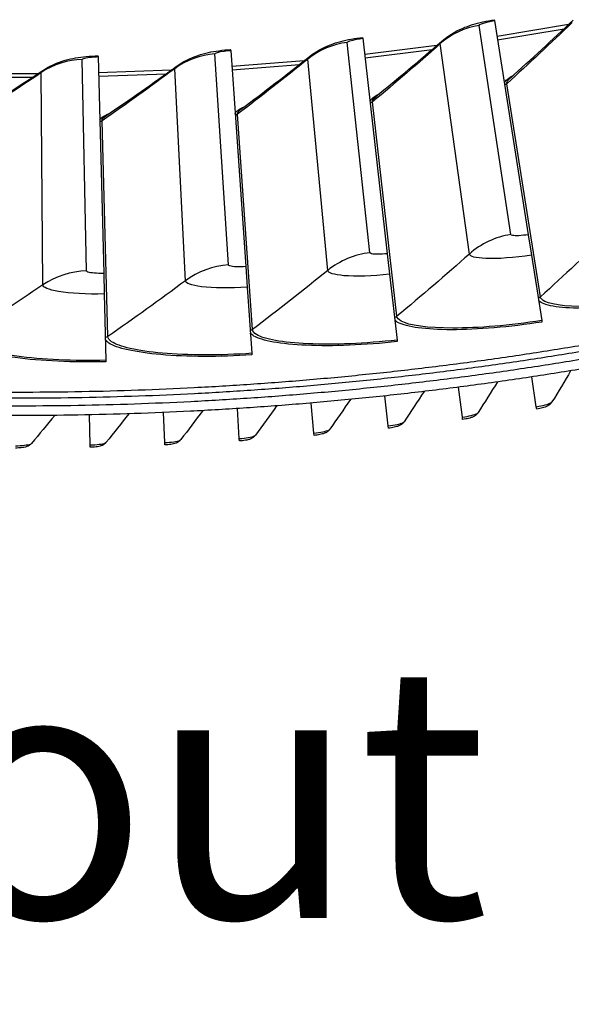
# Model space of a CAD drawing. Units: inches. Extents: x -19 to 86, y 1 to 83.
# Drawn here: x 6 to 9, y 12 to 16 of the extents above; entities that cross this region are included whole.
import ezdxf

# ---------------------------------------------------------------- set-up
doc = ezdxf.new("R2010")
doc.units = ezdxf.units.IN
doc.header["$LTSCALE"] = 4
doc.header["$MEASUREMENT"] = 0
doc.layers.add('CALLOUTS', color=1, linetype='Continuous', plot=False)
doc.layers.add('Visible (ANSI)', color=7, linetype='Continuous')
doc.layers.add('Visible Narrow (ANSI)', color=7, linetype='Continuous')
doc.styles.add('Note Text (ANSI)', font='tahoma.ttf')

msp = doc.modelspace()

# ---------------------------------------------------------------- linework, layer by layer
at = {"layer": 'Visible (ANSI)'}
for p, q in [((8.26992, 16.32076), (8.26931, 16.32458)), ((8.26992, 16.32076), (8.42086, 15.36024)), ((7.68002, 16.2411), (7.67959, 16.24495)), ((7.68002, 16.2411), (7.78923, 15.27495)), ((7.08723, 16.18707), (7.08697, 16.19093)), ((7.08723, 16.18707), (7.1545, 15.21709)), ((6.49266, 16.15876), (6.49256, 16.16263)), ((6.49266, 16.15876), (6.51786, 15.18678)), ((8.42086, 15.36024), (8.43522, 15.26886)), ((7.78923, 15.27495), (7.79962, 15.18303)), ((8.43522, 15.26886), (8.48137, 14.97524)), ((7.1545, 15.21709), (7.1609, 15.12482)), ((6.51786, 15.18678), (6.52025, 15.09431)), ((7.79962, 15.18303), (7.83301, 14.88769)), ((7.1609, 15.12482), (7.18146, 14.82831)), ((6.52025, 15.09431), (6.52796, 14.79719)), ((8.48137, 14.97524), (8.48241, 14.96861)), ((7.83301, 14.88769), (7.83376, 14.88102)), ((6.52796, 14.79719), (6.52813, 14.79048)), ((7.18146, 14.82831), (7.18193, 14.82161)), ((8.45719, 14.58877), (8.4369, 14.72254)), ((8.1256, 14.54216), (8.10822, 14.67634)), ((7.79308, 14.50273), (7.77861, 14.63726)), ((7.12588, 14.4455), (7.11724, 14.58052)), ((7.45979, 14.47051), (7.44823, 14.60531)), ((8.45876, 14.57839), (8.45719, 14.58877)), ((6.45683, 14.41717), (6.45403, 14.55244)), ((6.79151, 14.42771), (6.78579, 14.5629)), ((8.12695, 14.53175), (8.1256, 14.54216)), ((7.79421, 14.49229), (7.79308, 14.50273)), ((7.12655, 14.43502), (7.12588, 14.4455)), ((7.46069, 14.46005), (7.45979, 14.47051)), ((6.45705, 14.40667), (6.45683, 14.41717)), ((6.79195, 14.41723), (6.79151, 14.42771))]:
    msp.add_line(p, q, dxfattribs=at)
at = {"layer": 'Visible (ANSI)', "flags": 128}
for points in [[(11.59785, 15.63655, -0.0041325), (11.36141, 15.54823, -0.0041325), (11.12354, 15.46383, -0.0041325), (10.88431, 15.38337, -0.0041325), (10.64378, 15.30687, -0.0041325), (10.40201, 15.23436, -0.0041325), (10.15909, 15.16586, -0.0041325), (9.91506, 15.10138, -0.0041325), (9.67, 15.04095, -0.0041325), (9.42398, 14.98457, -0.0041325), (9.17706, 14.93227, -0.0041325), (8.9293, 14.88406, -0.0041325), (8.68079, 14.83994, -0.0041325), (8.43158, 14.79995, -0.0041325), (8.18174, 14.76407, -0.0041325), (7.93134, 14.73233, -0.0041325), (7.68045, 14.70474, -0.0041325), (7.42914, 14.6813, -0.0041325), (7.17748, 14.66201, -0.0041325), (6.92553, 14.64688, -0.0041325), (6.67337, 14.63593, -0.0041325), (6.42106, 14.62914, -0.0041325), (6.16867, 14.62652, -0.0041325), (5.91628, 14.62808, -0.0041325)], [(11.58835, 15.66135, -0.0041325), (11.35232, 15.57318, -0.0041325), (11.11487, 15.48892, -0.0041325), (10.87605, 15.4086, -0.0041325), (10.63594, 15.33224, -0.0041325), (10.3946, 15.25986, -0.0041325), (10.15209, 15.19148, -0.0041325), (9.90849, 15.12711, -0.0041325), (9.66386, 15.06678, -0.0041325), (9.41826, 15.0105, -0.0041325), (9.17177, 14.95829, -0.0041325), (8.92445, 14.91016, -0.0041325), (8.67636, 14.86613, -0.0041325), (8.42758, 14.8262, -0.0041325), (8.17818, 14.79039, -0.0041325), (7.92822, 14.75871, -0.0041325), (7.67777, 14.73116, -0.0041325), (7.42689, 14.70776, -0.0041325), (7.17567, 14.6885, -0.0041325), (6.92416, 14.6734, -0.0041325), (6.67244, 14.66246, -0.0041325), (6.42056, 14.65569, -0.0041325), (6.16862, 14.65308, -0.0041325), (5.91666, 14.65463, -0.0041325)], [(11.59271, 15.59729, -0.0041325), (11.35562, 15.50905, -0.0041325), (11.1171, 15.42475, -0.0041325), (10.87723, 15.3444, -0.0041325), (10.63605, 15.26803, -0.0041325), (10.39365, 15.19566, -0.0041325), (10.15009, 15.1273, -0.0041325), (9.90542, 15.06297, -0.0041325), (9.65973, 15.0027, -0.0041325), (9.41308, 14.9465, -0.0041325), (9.16553, 14.89439, -0.0041325), (8.91715, 14.84637, -0.0041325), (8.66801, 14.80246, -0.0041325), (8.41818, 14.76268, -0.0041325), (8.16773, 14.72703, -0.0041325), (7.91672, 14.69553, -0.0041325), (7.66523, 14.66818, -0.0041325), (7.41332, 14.645, -0.0041325), (7.16105, 14.62598, -0.0041325), (6.90851, 14.61113, -0.0041325), (6.65576, 14.60046, -0.0041325), (6.40287, 14.59396, -0.0041325), (6.1499, 14.59165, -0.0041325), (5.89693, 14.59352, -0.0041325)], [(11.58055, 15.5472, -0.0041109), (11.34388, 15.45963, -0.0041109), (11.10581, 15.37595, -0.0041109), (10.86639, 15.29621, -0.0041109), (10.62569, 15.22041, -0.0041109), (10.38378, 15.14858, -0.0041109), (10.14072, 15.08074, -0.0041109), (9.89657, 15.0169, -0.0041109), (9.65141, 14.95709, -0.0041109), (9.4053, 14.90131, -0.0041109), (9.15831, 14.84959, -0.0041109), (8.9105, 14.80194, -0.0041109), (8.66194, 14.75837, -0.0041109), (8.4127, 14.71889, -0.0041109), (8.16284, 14.68352, -0.0041109), (7.91243, 14.65225, -0.0041109), (7.66154, 14.62511, -0.0041109), (7.41024, 14.6021, -0.0041109), (7.1586, 14.58323, -0.0041109), (6.90668, 14.56849, -0.0041109), (6.65455, 14.5579, -0.0041109), (6.40228, 14.55146, -0.0041109), (6.14994, 14.54916, -0.0041109), (5.8976, 14.55102, -0.0041109)]]:
    msp.add_lwpolyline(points, format="xyb", dxfattribs=at)
at = {"layer": 'Visible (ANSI)'}
for points, knots in [([(8.03242, 16.2271), (8.06056, 16.25147), (8.09303, 16.27133), (8.15571, 16.2986), (8.18579, 16.30753), (8.23438, 16.31852), (8.25185, 16.32183), (8.26931, 16.32458)], [0, 0, 0, 0, 0.29066198, 0.29066198, 0.55235748, 0.55235748, 0.69029747, 0.69029747, 0.69029747, 0.69029747]), ([(7.43869, 16.15782), (7.46786, 16.18094), (7.50116, 16.19938), (7.56497, 16.22392), (7.5954, 16.23153), (7.64442, 16.24041), (7.66202, 16.24296), (7.67959, 16.24495)], [0, 0, 0, 0, 0.29066198, 0.29066198, 0.55235748, 0.55235748, 0.69029747, 0.69029747, 0.69029747, 0.69029747]), ([(6.84252, 16.11432), (6.87266, 16.13616), (6.90674, 16.15314), (6.97154, 16.17488), (7.00228, 16.18118), (7.05164, 16.18792), (7.06933, 16.18971), (7.08697, 16.19093)], [0, 0, 0, 0, 0.29066198, 0.29066198, 0.55235748, 0.55235748, 0.69029747, 0.69029747, 0.69029747, 0.69029747]), ([(6.24503, 16.09667), (6.27609, 16.11719), (6.31086, 16.13268), (6.37655, 16.15159), (6.40753, 16.15655), (6.45713, 16.16115), (6.47489, 16.16217), (6.49256, 16.16263)], [0, 0, 0, 0, 0.29066198, 0.29066198, 0.55235748, 0.55235748, 0.69029747, 0.69029747, 0.69029747, 0.69029747]), ([(8.52748, 14.61026), (8.52502, 14.6062), (8.5219, 14.60256), (8.51528, 14.5967), (8.51179, 14.59437), (8.5044, 14.59035), (8.50046, 14.5887), (8.49265, 14.58593), (8.48881, 14.58477), (8.48087, 14.58266), (8.47675, 14.5817), (8.46805, 14.57991), (8.4634, 14.57909), (8.45876, 14.57839)], [0, 0, 0, 0, 0.03509299, 0.03509299, 0.06895543, 0.06895543, 0.10781337, 0.10781337, 0.1415611, 0.1415611, 0.17384633, 0.17384633, 0.20784216, 0.20784216, 0.20784216, 0.20784216]), ([(8.19634, 14.56213), (8.19379, 14.55813), (8.19059, 14.55455), (8.18386, 14.54883), (8.18031, 14.54658), (8.17284, 14.54272), (8.16886, 14.54116), (8.16099, 14.53855), (8.15713, 14.53748), (8.14915, 14.53554), (8.14501, 14.53467), (8.13627, 14.53307), (8.1316, 14.53235), (8.12695, 14.53175)], [0, 0, 0, 0, 0.03509299, 0.03509299, 0.06895543, 0.06895543, 0.10781337, 0.10781337, 0.1415611, 0.1415611, 0.17384633, 0.17384633, 0.20784216, 0.20784216, 0.20784216, 0.20784216]), ([(7.53133, 14.4874), (7.52861, 14.48351), (7.52526, 14.48008), (7.51828, 14.47465), (7.51464, 14.47256), (7.50701, 14.46903), (7.50297, 14.46764), (7.495, 14.46538), (7.49109, 14.46447), (7.48303, 14.46288), (7.47886, 14.46219), (7.47006, 14.46097), (7.46536, 14.46045), (7.46069, 14.46005)], [0, 0, 0, 0, 0.03509299, 0.03509299, 0.06895543, 0.06895543, 0.10781337, 0.10781337, 0.1415611, 0.1415611, 0.17384633, 0.17384633, 0.20784216, 0.20784216, 0.20784216, 0.20784216]), ([(7.86424, 14.52117), (7.86161, 14.51722), (7.85833, 14.51372), (7.85147, 14.50814), (7.84788, 14.50597), (7.84033, 14.50227), (7.83631, 14.5008), (7.82839, 14.49836), (7.82451, 14.49737), (7.81648, 14.49561), (7.81232, 14.49483), (7.80355, 14.49342), (7.79887, 14.4928), (7.79421, 14.49229)], [0, 0, 0, 0, 0.03509299, 0.03509299, 0.06895543, 0.06895543, 0.10781337, 0.10781337, 0.1415611, 0.1415611, 0.17384633, 0.17384633, 0.20784216, 0.20784216, 0.20784216, 0.20784216]), ([(6.86371, 14.4415), (6.86083, 14.43773), (6.85733, 14.43445), (6.85012, 14.42933), (6.8464, 14.4274), (6.83862, 14.42419), (6.83452, 14.42298), (6.82646, 14.42107), (6.82252, 14.42033), (6.8144, 14.41909), (6.8102, 14.41858), (6.80135, 14.41774), (6.79664, 14.41742), (6.79195, 14.41723)], [0, 0, 0, 0, 0.03509299, 0.03509299, 0.06895543, 0.06895543, 0.10781337, 0.10781337, 0.1415611, 0.1415611, 0.17384633, 0.17384633, 0.20784216, 0.20784216, 0.20784216, 0.20784216]), ([(7.19777, 14.46084), (7.19497, 14.45701), (7.19154, 14.45365), (7.18445, 14.44838), (7.18076, 14.44637), (7.17306, 14.443), (7.16898, 14.4417), (7.16097, 14.43961), (7.15705, 14.43878), (7.14895, 14.43737), (7.14476, 14.43677), (7.13594, 14.43574), (7.13123, 14.43532), (7.12655, 14.43502)], [0, 0, 0, 0, 0.03509299, 0.03509299, 0.06895543, 0.06895543, 0.10781337, 0.10781337, 0.1415611, 0.1415611, 0.17384633, 0.17384633, 0.20784216, 0.20784216, 0.20784216, 0.20784216]), ([(6.19473, 14.42451), (6.19169, 14.42087), (6.18805, 14.41774), (6.18063, 14.41294), (6.17682, 14.41117), (6.16892, 14.40831), (6.16477, 14.40727), (6.15663, 14.40571), (6.15266, 14.40514), (6.14449, 14.40425), (6.14028, 14.40392), (6.1314, 14.40347), (6.12668, 14.40336), (6.12199, 14.40336)], [0, 0, 0, 0, 0.03509299, 0.03509299, 0.06895543, 0.06895543, 0.10781337, 0.10781337, 0.1415611, 0.1415611, 0.17384633, 0.17384633, 0.20784216, 0.20784216, 0.20784216, 0.20784216]), ([(6.52931, 14.42939), (6.52635, 14.42568), (6.52278, 14.42247), (6.51547, 14.41751), (6.5117, 14.41566), (6.50386, 14.41263), (6.49973, 14.41151), (6.49163, 14.40977), (6.48767, 14.40911), (6.47952, 14.40805), (6.47532, 14.40763), (6.46646, 14.40699), (6.46174, 14.40677), (6.45705, 14.40667)], [0, 0, 0, 0, 0.03509299, 0.03509299, 0.06895543, 0.06895543, 0.10781337, 0.10781337, 0.1415611, 0.1415611, 0.17384633, 0.17384633, 0.20784216, 0.20784216, 0.20784216, 0.20784216])]:
    msp.add_open_spline(points, degree=3, knots=knots, dxfattribs=at)
for points in [[(8.33821, 16.06162), (8.43426, 16.14689), (8.52908, 16.2337), (8.62259, 16.32203)], [(7.73703, 15.97925), (7.83668, 16.06028), (7.93518, 16.1429), (8.03242, 16.2271)], [(7.13285, 15.923), (7.23592, 15.99963), (7.33789, 16.07791), (7.43869, 16.15782)], [(5.92001, 15.88919), (6.02932, 15.95662), (6.13769, 16.02579), (6.24503, 16.09667)], [(6.5268, 15.89296), (6.63309, 15.96506), (6.73836, 16.03885), (6.84252, 16.11432)], [(8.61114, 14.74998), (8.5835, 14.70325), (8.55561, 14.65667), (8.52748, 14.61026)], [(8.283, 14.70001), (8.25436, 14.65388), (8.22547, 14.60792), (8.19634, 14.56213)], [(7.62388, 14.6214), (7.59327, 14.57656), (7.56242, 14.53189), (7.53133, 14.4874)], [(7.95386, 14.65714), (7.92423, 14.61164), (7.89436, 14.56632), (7.86424, 14.52117)], [(7.29319, 14.59281), (7.26162, 14.54863), (7.22981, 14.50464), (7.19777, 14.46084)], [(6.29851, 14.55001), (6.26414, 14.50798), (6.22955, 14.46615), (6.19473, 14.42451)], [(6.63035, 14.5571), (6.5969, 14.51434), (6.56322, 14.47177), (6.52931, 14.42939)], [(6.96196, 14.57137), (6.92944, 14.52789), (6.89669, 14.4846), (6.86371, 14.4415)]]:
    msp.add_open_spline(points, degree=3, dxfattribs=at)
at = {"layer": 'Visible Narrow (ANSI)'}
for p, q in [((8.34302, 15.36105), (8.20065, 16.29884)), ((8.60214, 16.30276), (8.28128, 16.24846)), ((8.28361, 16.23363), (8.58202, 16.28388)), ((7.71149, 15.27913), (7.60988, 16.22221)), ((8.01116, 16.20874), (7.68824, 16.16838)), ((8.15716, 15.27366), (8.02679, 16.21709)), ((7.07702, 15.22464), (7.01634, 16.17123)), ((7.68993, 16.15347), (7.99024, 16.19075)), ((6.44077, 15.19767), (6.42114, 16.14601)), ((7.41666, 16.1404), (7.0923, 16.11406)), ((7.09333, 16.09909), (7.39498, 16.12333)), ((7.52203, 15.19987), (7.43264, 16.14806)), ((6.22157, 16.08122), (5.89615, 16.08305)), ((6.24516, 15.1351), (6.23815, 16.08747)), ((6.81976, 16.09786), (6.49456, 16.0856)), ((6.49495, 16.0706), (6.79735, 16.08175)), ((6.8843, 15.15366), (6.83605, 16.10483)), ((5.89588, 16.06805), (6.19849, 16.06609)), ((8.47607, 15.08185), (8.32512, 16.03765)), ((7.83233, 14.99443), (7.72292, 15.95588)), ((7.18541, 14.93497), (7.11774, 15.90025)), ((6.53652, 14.90358), (6.51071, 15.87089))]:
    msp.add_line(p, q, dxfattribs=at)
for points in [[(8.20065, 16.29884), (8.13667, 16.28913), (8.07565, 16.26044), (8.02679, 16.21709)], [(8.6174, 16.31178), (8.52195, 16.2194), (8.42451, 16.128), (8.32512, 16.03765)], [(7.60988, 16.22221), (7.54553, 16.21528), (7.48333, 16.18925), (7.43264, 16.14806)], [(8.02679, 16.21709), (7.92743, 16.12892), (7.82613, 16.04183), (7.72292, 15.95588)], [(8.02679, 16.21709), (8.02637, 16.22014), (8.02838, 16.22351), (8.03261, 16.22711)], [(7.01634, 16.17123), (6.95175, 16.16709), (6.88848, 16.14379), (6.83605, 16.10483)], [(6.42114, 16.14601), (6.35644, 16.14467), (6.29221, 16.12413), (6.23815, 16.08747)], [(7.43264, 16.14806), (7.32955, 16.06428), (7.22457, 15.98166), (7.11774, 15.90025)], [(7.43264, 16.14806), (7.43235, 16.15113), (7.4345, 16.15441), (7.43889, 16.15782)], [(6.23815, 16.08747), (6.1282, 16.01293), (6.01647, 15.9397), (5.90299, 15.86785)], [(6.23815, 16.08747), (6.23813, 16.09055), (6.24056, 16.09364), (6.24522, 16.09666)], [(6.83605, 16.10483), (6.72943, 16.02559), (6.62097, 15.94759), (6.51071, 15.87089)], [(6.83605, 16.10483), (6.8359, 16.1079), (6.83819, 16.11109), (6.84272, 16.11431)], [(8.31388, 16.04097), (8.31814, 16.05099), (8.33145, 16.06224), (8.35276, 16.07431)], [(8.32512, 16.03765), (8.32232, 16.03511), (8.31891, 16.03323), (8.31526, 16.03221)], [(8.32512, 16.03765), (8.32399, 16.04485), (8.32857, 16.05291), (8.33846, 16.06162)], [(7.71183, 15.95968), (7.71652, 15.9695), (7.7303, 15.98016), (7.75212, 15.9913)], [(7.72292, 15.95588), (7.72001, 15.95345), (7.71652, 15.95173), (7.71283, 15.95087)], [(7.72292, 15.95588), (7.72209, 15.96311), (7.72702, 15.97096), (7.73728, 15.97924)], [(6.5, 15.87564), (6.50552, 15.88502), (6.52017, 15.89445), (6.54287, 15.90365)], [(7.10683, 15.90453), (7.11193, 15.91414), (7.12617, 15.9242), (7.14844, 15.93438)], [(7.11774, 15.90025), (7.11472, 15.89796), (7.11116, 15.89639), (7.10744, 15.89568)], [(7.11774, 15.90025), (7.11723, 15.90752), (7.12249, 15.91515), (7.1331, 15.92298)], [(6.51071, 15.87089), (6.5076, 15.86873), (6.50398, 15.86731), (6.50023, 15.86677)], [(6.51071, 15.87089), (6.51052, 15.87817), (6.51611, 15.88557), (6.52705, 15.89293)], [(8.78851, 15.37488), (8.68647, 15.27612), (8.58232, 15.17842), (8.47607, 15.08185)], [(8.34302, 15.36105), (8.27462, 15.35067), (8.20939, 15.32), (8.15716, 15.27366)], [(7.71149, 15.27913), (7.64271, 15.27172), (7.57621, 15.2439), (7.52203, 15.19987)], [(8.15716, 15.27366), (8.05095, 15.17941), (7.94266, 15.08631), (7.83233, 14.99443)], [(6.44077, 15.19767), (6.37161, 15.19624), (6.30295, 15.17428), (6.24516, 15.1351)], [(7.07702, 15.22464), (7.00798, 15.22021), (6.94034, 15.1953), (6.8843, 15.15366)], [(7.52203, 15.19987), (7.41183, 15.11031), (7.29961, 15.02199), (7.18541, 14.93497)], [(6.8843, 15.15366), (6.77032, 15.06895), (6.65439, 14.98557), (6.53652, 14.90358)], [(6.24516, 15.1351), (6.12762, 15.05542), (6.00819, 14.97714), (5.88688, 14.90033)], [(8.47607, 15.08185), (8.47307, 15.07912), (8.46943, 15.07712), (8.46553, 15.07603)], [(7.83233, 14.99443), (7.82922, 14.99184), (7.82549, 14.98999), (7.82155, 14.98907)], [(7.18541, 14.93497), (7.18219, 14.93252), (7.17838, 14.93084), (7.1744, 14.93009)], [(6.53652, 14.90358), (6.53319, 14.90127), (6.52932, 14.89976), (6.52531, 14.89918)]]:
    msp.add_open_spline(points, degree=3, dxfattribs=at)
for points, knots in [([(8.20065, 16.29884), (8.20001, 16.30305), (8.21663, 16.30975), (8.24127, 16.31532), (8.25021, 16.31734), (8.26003, 16.3192), (8.26992, 16.32076)], [1.5707963, 1.5707963, 1.5707963, 1.5707963, 2.723495, 2.723495, 2.723495, 3.1415927, 3.1415927, 3.1415927, 3.1415927]), ([(7.60988, 16.22221), (7.60942, 16.22644), (7.62631, 16.23242), (7.65117, 16.23691), (7.66019, 16.23854), (7.67008, 16.23998), (7.68002, 16.2411)], [1.5707963, 1.5707963, 1.5707963, 1.5707963, 2.723495, 2.723495, 2.723495, 3.1415927, 3.1415927, 3.1415927, 3.1415927]), ([(7.01634, 16.17123), (7.01606, 16.17548), (7.03319, 16.18072), (7.05823, 16.18413), (7.0673, 16.18537), (7.07726, 16.18638), (7.08723, 16.18707)], [1.5707963, 1.5707963, 1.5707963, 1.5707963, 2.723495, 2.723495, 2.723495, 3.1415927, 3.1415927, 3.1415927, 3.1415927]), ([(6.42114, 16.14601), (6.42106, 16.15027), (6.4384, 16.15475), (6.46355, 16.15708), (6.47268, 16.15793), (6.48266, 16.1585), (6.49266, 16.15876)], [1.5707963, 1.5707963, 1.5707963, 1.5707963, 2.723495, 2.723495, 2.723495, 3.1415927, 3.1415927, 3.1415927, 3.1415927]), ([(8.42086, 15.36024), (8.3917, 15.35566), (8.36285, 15.35435), (8.35033, 15.35695), (8.34579, 15.3579), (8.34328, 15.3593), (8.34302, 15.36105)], [1.5707963, 1.5707963, 1.5707963, 1.5707963, 2.723495, 2.723495, 2.723495, 3.1415927, 3.1415927, 3.1415927, 3.1415927]), ([(7.78923, 15.27495), (7.75989, 15.27163), (7.73102, 15.27158), (7.71862, 15.27472), (7.71413, 15.27586), (7.71168, 15.27737), (7.71149, 15.27913)], [1.5707963, 1.5707963, 1.5707963, 1.5707963, 2.723495, 2.723495, 2.723495, 3.1415927, 3.1415927, 3.1415927, 3.1415927]), ([(8.43522, 15.26886), (8.3593, 15.25693), (8.28305, 15.25135), (8.2309, 15.25345), (8.18547, 15.25527), (8.15867, 15.26272), (8.15716, 15.27366)], [1.5707963, 1.5707963, 1.5707963, 1.5707963, 2.4098614, 2.4098614, 2.4098614, 3.1415927, 3.1415927, 3.1415927, 3.1415927]), ([(6.51786, 15.18678), (6.48834, 15.18602), (6.45957, 15.18846), (6.44749, 15.19266), (6.44311, 15.19419), (6.44081, 15.19591), (6.44077, 15.19767)], [1.5707963, 1.5707963, 1.5707963, 1.5707963, 2.723495, 2.723495, 2.723495, 3.1415927, 3.1415927, 3.1415927, 3.1415927]), ([(7.1545, 15.21709), (7.12504, 15.21505), (7.09619, 15.21625), (7.08395, 15.21993), (7.07951, 15.22126), (7.07713, 15.22287), (7.07702, 15.22464)], [1.5707963, 1.5707963, 1.5707963, 1.5707963, 2.723495, 2.723495, 2.723495, 3.1415927, 3.1415927, 3.1415927, 3.1415927]), ([(7.79962, 15.18303), (7.72325, 15.1744), (7.64684, 15.17214), (7.59482, 15.17648), (7.54951, 15.18027), (7.52307, 15.18888), (7.52203, 15.19987)], [1.5707963, 1.5707963, 1.5707963, 1.5707963, 2.4098614, 2.4098614, 2.4098614, 3.1415927, 3.1415927, 3.1415927, 3.1415927]), ([(7.1609, 15.12482), (7.08422, 15.1195), (7.00778, 15.12054), (6.956, 15.12714), (6.9109, 15.13289), (6.88486, 15.14263), (6.8843, 15.15366)], [1.5707963, 1.5707963, 1.5707963, 1.5707963, 2.4098614, 2.4098614, 2.4098614, 3.1415927, 3.1415927, 3.1415927, 3.1415927]), ([(6.52025, 15.09431), (6.44342, 15.09232), (6.3671, 15.09667), (6.31565, 15.10551), (6.27084, 15.1132), (6.24524, 15.12406), (6.24516, 15.1351)], [1.5707963, 1.5707963, 1.5707963, 1.5707963, 2.4098614, 2.4098614, 2.4098614, 3.1415927, 3.1415927, 3.1415927, 3.1415927]), ([(9.12666, 15.08421), (8.98335, 15.05528), (8.83853, 15.03703), (8.72285, 15.03213), (8.60714, 15.02724), (8.52158, 15.03546), (8.4843, 15.05332), (8.47654, 15.05704), (8.47081, 15.06116), (8.46716, 15.06564)], [1.5707963, 1.5707963, 1.5707963, 1.5707963, 2.2377573, 2.2377573, 2.2377573, 2.9062417, 2.9062417, 2.9062417, 3.0455971, 3.0455971, 3.0455971, 3.0455971]), ([(9.12533, 15.09079), (8.98435, 15.06233), (8.84189, 15.0444), (8.72844, 15.03967), (8.61493, 15.03494), (8.53147, 15.04319), (8.49594, 15.06097), (8.48399, 15.06695), (8.47731, 15.07397), (8.47607, 15.08185)], [1.5707963, 1.5707963, 1.5707963, 1.5707963, 2.2419469, 2.2419469, 2.2419469, 2.9148108, 2.9148108, 2.9148108, 3.1415927, 3.1415927, 3.1415927, 3.1415927]), ([(8.48241, 14.96861), (8.33798, 14.94591), (8.19251, 14.93396), (8.07673, 14.93407), (7.96091, 14.93419), (7.87579, 14.94611), (7.83932, 14.96558), (7.83173, 14.96963), (7.82618, 14.97399), (7.82273, 14.97862)], [1.5707963, 1.5707963, 1.5707963, 1.5707963, 2.2377573, 2.2377573, 2.2377573, 2.9062417, 2.9062417, 2.9062417, 3.0455971, 3.0455971, 3.0455971, 3.0455971]), ([(8.48137, 14.97524), (8.33928, 14.95291), (8.19619, 14.94117), (8.08264, 14.94136), (7.96903, 14.94155), (7.886, 14.95341), (7.85128, 14.97271), (7.8396, 14.9792), (7.83323, 14.98651), (7.83233, 14.99443)], [1.5707963, 1.5707963, 1.5707963, 1.5707963, 2.2419469, 2.2419469, 2.2419469, 2.9148108, 2.9148108, 2.9148108, 3.1415927, 3.1415927, 3.1415927, 3.1415927]), ([(7.83301, 14.88769), (7.69009, 14.87154), (7.54662, 14.86601), (7.43319, 14.87111), (7.31969, 14.87622), (7.23726, 14.89166), (7.2034, 14.91245), (7.19201, 14.91944), (7.18597, 14.92702), (7.18541, 14.93497)], [1.5707963, 1.5707963, 1.5707963, 1.5707963, 2.2419469, 2.2419469, 2.2419469, 2.9148108, 2.9148108, 2.9148108, 3.1415927, 3.1415927, 3.1415927, 3.1415927]), ([(6.52813, 14.79048), (6.38198, 14.78669), (6.23619, 14.79369), (6.1214, 14.80881), (6.00657, 14.82394), (5.92371, 14.84679), (5.89007, 14.87081), (5.88307, 14.87581), (5.87813, 14.88086), (5.87531, 14.8859)], [1.5707963, 1.5707963, 1.5707963, 1.5707963, 2.2377573, 2.2377573, 2.2377573, 2.9062417, 2.9062417, 2.9062417, 3.0455971, 3.0455971, 3.0455971, 3.0455971]), ([(6.52796, 14.79719), (6.38418, 14.79346), (6.24076, 14.80037), (6.1282, 14.81527), (6.01557, 14.83018), (5.93478, 14.85269), (5.90285, 14.87633), (5.89211, 14.88429), (5.88675, 14.89236), (5.88688, 14.90033)], [1.5707963, 1.5707963, 1.5707963, 1.5707963, 2.2419469, 2.2419469, 2.2419469, 2.9148108, 2.9148108, 2.9148108, 3.1415927, 3.1415927, 3.1415927, 3.1415927]), ([(7.18193, 14.82161), (7.03608, 14.8115), (6.89012, 14.81217), (6.77478, 14.82231), (6.65941, 14.83245), (6.57564, 14.85169), (6.54098, 14.87423), (6.53377, 14.87893), (6.52862, 14.88375), (6.52559, 14.88867)], [1.5707963, 1.5707963, 1.5707963, 1.5707963, 2.2377573, 2.2377573, 2.2377573, 2.9062417, 2.9062417, 2.9062417, 3.0455971, 3.0455971, 3.0455971, 3.0455971]), ([(7.18146, 14.82831), (7.03798, 14.81836), (6.8944, 14.81904), (6.7813, 14.82905), (6.66813, 14.83907), (6.58644, 14.85807), (6.55352, 14.8803), (6.54244, 14.88778), (6.53673, 14.89562), (6.53652, 14.90358)], [1.5707963, 1.5707963, 1.5707963, 1.5707963, 2.2419469, 2.2419469, 2.2419469, 2.9148108, 2.9148108, 2.9148108, 3.1415927, 3.1415927, 3.1415927, 3.1415927]), ([(7.83376, 14.88102), (7.68848, 14.8646), (7.54264, 14.85896), (7.42697, 14.86409), (7.31126, 14.86922), (7.22674, 14.88482), (7.19114, 14.90584), (7.18373, 14.91022), (7.17838, 14.91482), (7.17513, 14.9196)], [1.5707963, 1.5707963, 1.5707963, 1.5707963, 2.2377573, 2.2377573, 2.2377573, 2.9062417, 2.9062417, 2.9062417, 3.0455971, 3.0455971, 3.0455971, 3.0455971]), ([(8.45719, 14.58877), (8.4856, 14.59307), (8.51268, 14.60041), (8.52299, 14.60649), (8.52526, 14.60782), (8.52677, 14.60909), (8.52747, 14.61026)], [1.5707963, 1.5707963, 1.5707963, 1.5707963, 2.7439596, 2.7439596, 2.7439596, 3.0020726, 3.0020726, 3.0020726, 3.0020726]), ([(8.1256, 14.54216), (8.1541, 14.54585), (8.18133, 14.5526), (8.19177, 14.55845), (8.19407, 14.55974), (8.1956, 14.56098), (8.19634, 14.56213)], [1.5707963, 1.5707963, 1.5707963, 1.5707963, 2.7439596, 2.7439596, 2.7439596, 3.0020726, 3.0020726, 3.0020726, 3.0020726]), ([(7.45979, 14.47051), (7.48842, 14.47296), (7.51592, 14.47852), (7.52661, 14.48392), (7.52896, 14.48511), (7.53054, 14.48628), (7.53133, 14.4874)], [1.5707963, 1.5707963, 1.5707963, 1.5707963, 2.7439596, 2.7439596, 2.7439596, 3.0020726, 3.0020726, 3.0020726, 3.0020726]), ([(7.79308, 14.50273), (7.82166, 14.50581), (7.84903, 14.51196), (7.85959, 14.51759), (7.86192, 14.51883), (7.86348, 14.52003), (7.86424, 14.52117)], [1.5707963, 1.5707963, 1.5707963, 1.5707963, 2.7439596, 2.7439596, 2.7439596, 3.0020726, 3.0020726, 3.0020726, 3.0020726]), ([(6.79151, 14.42771), (6.82022, 14.42893), (6.84794, 14.4333), (6.85884, 14.43823), (6.86124, 14.43931), (6.86288, 14.44041), (6.86371, 14.4415)], [1.5707963, 1.5707963, 1.5707963, 1.5707963, 2.7439596, 2.7439596, 2.7439596, 3.0020726, 3.0020726, 3.0020726, 3.0020726]), ([(7.12588, 14.4455), (7.15456, 14.44733), (7.18217, 14.4523), (7.19297, 14.45746), (7.19535, 14.4586), (7.19696, 14.45974), (7.19777, 14.46084)], [1.5707963, 1.5707963, 1.5707963, 1.5707963, 2.7439596, 2.7439596, 2.7439596, 3.0020726, 3.0020726, 3.0020726, 3.0020726]), ([(6.122, 14.41386), (6.15074, 14.41383), (6.17862, 14.417), (6.18973, 14.42145), (6.19217, 14.42243), (6.19385, 14.42346), (6.19473, 14.42451)], [1.5707963, 1.5707963, 1.5707963, 1.5707963, 2.7439596, 2.7439596, 2.7439596, 3.0020726, 3.0020726, 3.0020726, 3.0020726]), ([(6.45683, 14.41717), (6.48556, 14.41776), (6.51336, 14.42153), (6.52438, 14.42622), (6.5268, 14.42725), (6.52846, 14.42832), (6.52931, 14.42939)], [1.5707963, 1.5707963, 1.5707963, 1.5707963, 2.7439596, 2.7439596, 2.7439596, 3.0020726, 3.0020726, 3.0020726, 3.0020726])]:
    msp.add_open_spline(points, degree=3, knots=knots, dxfattribs=at)

# ---------------------------------------------------------------- texts
at = {"layer": 'CALLOUTS', "insert": (6.21807, 12.86429), "char_height": 0.75, "width": 34.4212631, "attachment_point": 5, "style": 'Note Text (ANSI)'}
msp.add_mtext('{\\fArial|b1|i0|c0|p34;\\H1.51515x;Bottom View without Collar & Flange}', dxfattribs=at)

doc.saveas('drawing.dxf')
